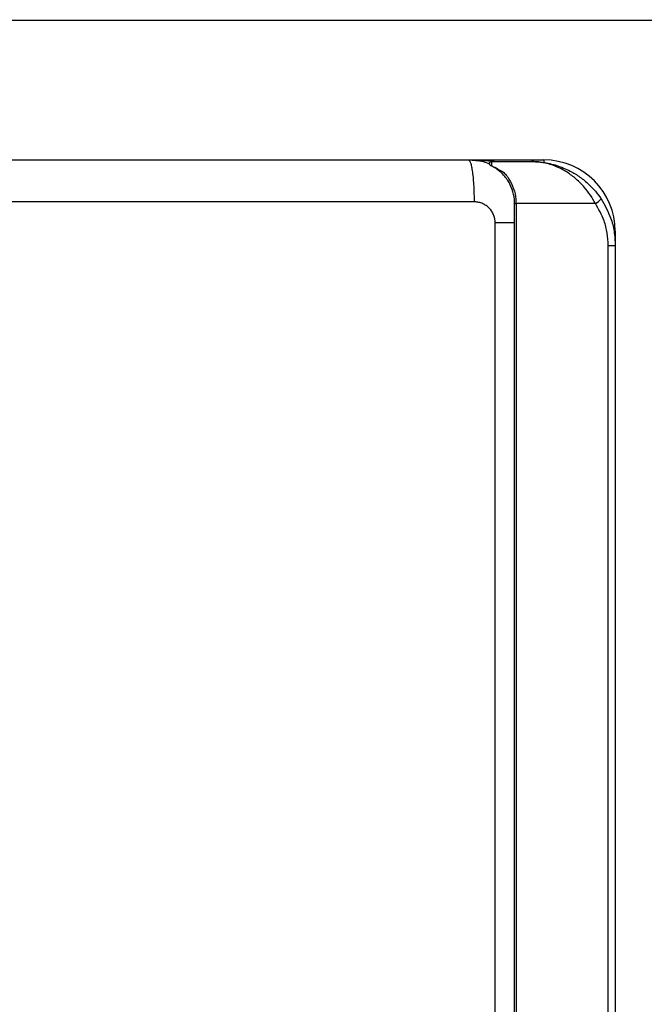
# Model space of a CAD drawing. Units: millimetres. Extents: x -697 to 9775, y -356 to 3428.
# Drawn here: x 1975 to 2124, y 1717 to 1952 of the extents above; entities that cross this region are included whole.
import ezdxf

# ---------------------------------------------------------------- set-up
doc = ezdxf.new("R2010")
doc.units = ezdxf.units.MM
doc.layers.add('Frame', color=80, linetype='Continuous')

msp = doc.modelspace()

# ---------------------------------------------------------------- linework, layer by layer
at = {"color": 7, "linetype": 'Continuous', "lineweight": 25}
for p, q in [((2081.6, 1918.33), (2099.6, 1918.33)), ((2086.2, 1917.53), (2086.6, 1917.53)), ((2087.08, 1917.93), (2096.6, 1917.93)), ((2092.6, 1907.93), (2092.94, 1907.93)), ((2092.6, 1257.84), (2092.6, 1907.93)), ((2111.88, 1907.93), (2092.94, 1907.93)), ((2092.94, 1907.93), (2092.94, 1257.84)), ((2087.98, 1262.65), (2087.98, 1903.33)), ((2116.61, 1901.33), (2116.61, 1897.93)), ((2114.92, 1267.85), (2114.92, 1897.93)), ((2114.92, 1897.93), (2116.61, 1897.93)), ((2116.61, 1897.93), (2116.61, 1267.85))]:
    msp.add_line(p, q, dxfattribs=at)
at = {"color": 8, "linetype": 'Continuous', "lineweight": 25}
for p, q in [((2099.6, 1918.33), (2099.6, 1917.69)), ((2116.61, 1901.33), (2116.34, 1901.33))]:
    msp.add_line(p, q, dxfattribs=at)
at = {"color": 7, "linetype": 'Continuous', "lineweight": 25}
for centre, radius, start, end in [((2087.08, 1917.43), 0.5, 90, 131.9418), ((2099.6, 1901.33), 17, 0, 90), ((2109.45, 1912.28), 4.98, 299.1964, 319.471)]:
    msp.add_arc(centre, radius, start, end, dxfattribs=at)
for points, knots in [([(1938.08, 1918.33), (1939.28, 1918.33), (1941.68, 1918.33), (1945.28, 1918.33), (1948.88, 1918.33), (1952.48, 1918.33), (1956.08, 1918.33), (1959.68, 1918.33), (1963.28, 1918.33), (1966.88, 1918.33), (1970.47, 1918.33), (1974.07, 1918.33), (1977.67, 1918.33), (1981.26, 1918.33), (1984.85, 1918.33), (1988.45, 1918.33), (1992.04, 1918.33), (1995.63, 1918.33), (1999.22, 1918.33), (2002.81, 1918.33), (2006.4, 1918.33), (2009.99, 1918.33), (2013.58, 1918.33), (2017.16, 1918.33), (2020.75, 1918.33), (2024.34, 1918.33), (2027.92, 1918.33), (2031.5, 1918.33), (2035.09, 1918.33), (2038.67, 1918.33), (2042.25, 1918.33), (2045.83, 1918.33), (2049.41, 1918.33), (2052.99, 1918.33), (2056.57, 1918.33), (2060.15, 1918.33), (2063.73, 1918.33), (2067.3, 1918.33), (2070.88, 1918.33), (2074.45, 1918.33), (2078.03, 1918.33), (2080.41, 1918.33), (2081.6, 1918.33)], [0, 0, 0, 0, 0.025018, 0.050033, 0.075046, 0.100056, 0.125064, 0.15007, 0.175073, 0.200075, 0.225075, 0.250073, 0.27507, 0.300065, 0.32506, 0.350053, 0.375046, 0.400037, 0.425029, 0.450019, 0.47501, 0.5, 0.52499, 0.549981, 0.574971, 0.599963, 0.624954, 0.649947, 0.67494, 0.699935, 0.72493, 0.749927, 0.774925, 0.799925, 0.824927, 0.84993, 0.874936, 0.899944, 0.924954, 0.949967, 0.974982, 1, 1, 1, 1]), ([(2081.6, 1918.33), (2081.68, 1918.33), (2081.76, 1918.28), (2081.93, 1918.05), (2082.01, 1917.88), (2082.18, 1917.39), (2082.26, 1917.08), (2082.41, 1916.33), (2082.49, 1915.89), (2082.62, 1914.92), (2082.68, 1914.38), (2082.78, 1913.23), (2082.82, 1912.63), (2082.88, 1911.4), (2082.91, 1910.77), (2082.94, 1909.53), (2082.94, 1908.92), (2082.94, 1908.33)], [0, 0, 0, 0, 0.125, 0.125, 0.25, 0.25, 0.375, 0.375, 0.5, 0.5, 0.625, 0.625, 0.75, 0.75, 0.875, 0.875, 1, 1, 1, 1]), ([(2081.6, 1918.33), (2082.8, 1918.28), (2084.52, 1918.21), (2086.1, 1917.59), (2086.58, 1917.4)], [0, 0, 0, 0, 0.700189, 1, 1, 1, 1]), ([(2086.58, 1917.43), (2086.58, 1917.43), (2086.58, 1917.42), (2086.58, 1917.41), (2086.6, 1917.33), (2086.55, 1917.17), (2086.85, 1917), (2086.9, 1916.97)], [0, 0, 0, 0, 0.033177, 0.143969, 0.332381, 0.876311, 1, 1, 1, 1]), ([(2086.74, 1917.81), (2086.7, 1917.76), (2086.61, 1917.65), (2086.59, 1917.51), (2086.58, 1917.43)], [0, 0, 0, 0, 0.430458, 1, 1, 1, 1]), ([(2087.11, 1916.89), (2087.05, 1916.91), (2086.97, 1916.94), (2086.91, 1916.96), (2086.9, 1916.97)], [0, 0, 0, 0, 0.781515, 1, 1, 1, 1]), ([(2087.08, 1917.93), (2087.09, 1917.83), (2087.1, 1917.69), (2087.11, 1917.1), (2087.11, 1916.92), (2087.11, 1916.89)], [0, 0, 0, 0, 0.735267, 0.951174, 1, 1, 1, 1]), ([(2087.11, 1916.89), (2087.25, 1916.83), (2088.25, 1916.42), (2089.21, 1915.84), (2090.02, 1915.35)], [0, 0, 0, 0, 0.145091, 1, 1, 1, 1]), ([(2111.88, 1907.93), (2111.49, 1908.61), (2110.7, 1909.98), (2109.16, 1911.96), (2107.31, 1913.83), (2104.98, 1915.58), (2102.24, 1916.97), (2099.65, 1917.69), (2097.86, 1917.9), (2097.05, 1917.93), (2096.76, 1917.93), (2096.65, 1917.93), (2096.61, 1917.93), (2096.6, 1917.93)], [0, 0, 0, 0, 0.110224, 0.224324, 0.359278, 0.498791, 0.673338, 0.854257, 0.948179, 0.981432, 0.993342, 0.998714, 1, 1, 1, 1]), ([(2096.6, 1917.93), (2096.61, 1917.93), (2096.63, 1917.93), (2096.77, 1917.93), (2097.69, 1917.92), (2099.7, 1917.76), (2102.69, 1917.09), (2105.65, 1915.86), (2108.2, 1914.3), (2110.21, 1912.66), (2111.91, 1910.89), (2112.79, 1909.66), (2113.23, 1909.04)], [0, 0, 0, 0, 0.001376, 0.003684, 0.022462, 0.147684, 0.327342, 0.506853, 0.643981, 0.780962, 0.890541, 1, 1, 1, 1]), ([(2092.6, 1907.93), (2092.59, 1908.25), (2092.56, 1909.4), (2092.1, 1911.37), (2091.27, 1913.02), (2090.34, 1914.33), (2089.41, 1915.33), (2088.36, 1916.18), (2087.75, 1916.52), (2087.54, 1916.64)], [0, 0, 0, 0, 0.078806, 0.282742, 0.497388, 0.569801, 0.738571, 0.907484, 1, 1, 1, 1]), ([(2090.02, 1915.35), (2090.29, 1915.05), (2090.72, 1914.56), (2091.57, 1913.33), (2092.43, 1911.57), (2092.9, 1909.49), (2092.94, 1908.27), (2092.94, 1907.93)], [0, 0, 0, 0, 0.165538, 0.270819, 0.584318, 0.883971, 1, 1, 1, 1]), ([(2087.98, 1903.33), (2087.98, 1903.41), (2087.98, 1903.56), (2087.96, 1903.79), (2087.93, 1904.02), (2087.9, 1904.24), (2087.85, 1904.47), (2087.79, 1904.69), (2087.73, 1904.9), (2087.65, 1905.12), (2087.46, 1905.57), (2087.09, 1906.23), (2086.43, 1906.99), (2085.64, 1907.59), (2084.92, 1907.95), (2084.32, 1908.15), (2083.87, 1908.26), (2083.41, 1908.32), (2083.1, 1908.33), (2082.94, 1908.33)], [0, 0, 0, 0, 0.029188, 0.058163, 0.086986, 0.115721, 0.144431, 0.173178, 0.202026, 0.231038, 0.260275, 0.388089, 0.516406, 0.640229, 0.764496, 0.823503, 0.882098, 0.940769, 1, 1, 1, 1]), ([(2114.92, 1897.93), (2114.87, 1898.92), (2114.77, 1900.92), (2113.89, 1904.38), (2112.63, 1906.6), (2111.88, 1907.93)], [0, 0, 0, 0, 0.279554, 0.567275, 1, 1, 1, 1]), ([(2113.23, 1909.04), (2114.07, 1907.56), (2115.45, 1905.13), (2116.43, 1901.29), (2116.55, 1899.06), (2116.61, 1897.93)], [0, 0, 0, 0, 0.432577, 0.712237, 1, 1, 1, 1])]:
    msp.add_open_spline(points, degree=3, knots=knots, dxfattribs=at)
at = {"color": 8, "linetype": 'Continuous', "lineweight": 25}
for points, knots in [([(2081.6, 1918.33), (2081.61, 1918.33), (2082.07, 1918.33), (2084.33, 1918.32), (2086.57, 1918.11), (2088.38, 1917.93)], [0, 0, 0, 0, 0.004154, 0.201948, 1, 1, 1, 1]), ([(2092.6, 1903.33), (2092.17, 1903.33), (2090.87, 1903.33), (2089.14, 1903.33), (2087.98, 1903.33)], [0, 0, 0, 0, 0.331967, 1, 1, 1, 1])]:
    msp.add_open_spline(points, degree=3, knots=knots, dxfattribs=at)
at = {"color": 7, "linetype": 'Continuous', "lineweight": 25}
msp.add_open_spline([(2082.94, 1908.33), (2035.02, 1908.33), (1986.78, 1908.33), (1938.46, 1908.33)], degree=3, dxfattribs=at)
at = {"layer": 'Frame'}
msp.add_line((631.27, 1951.32), (2631.27, 1951.74), dxfattribs=at)

doc.saveas('drawing.dxf')
